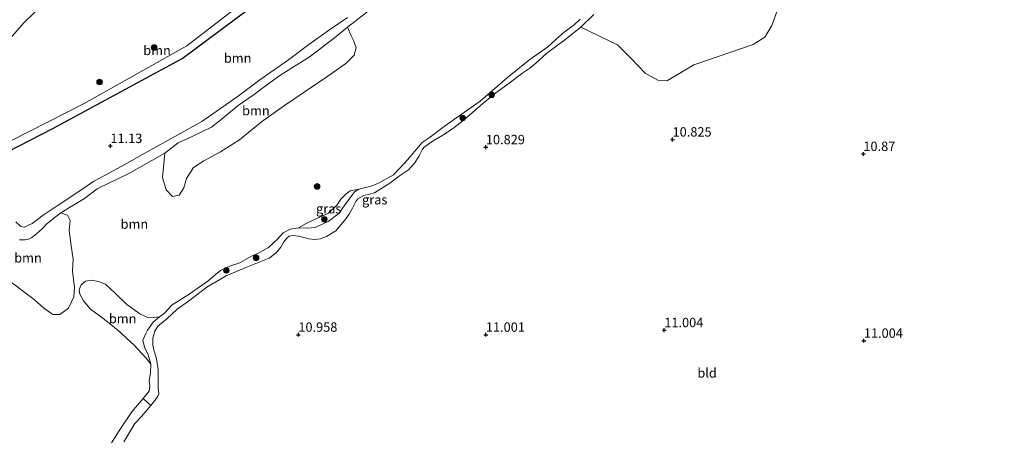
# Model space of a CAD drawing. Units: metres. Extents: x 199990 to 208699, y 431248 to 437501.
# Drawn here: x 201476 to 201738, y 431772 to 431884 of the extents above; entities that cross this region are included whole.
import ezdxf
from ezdxf.enums import TextEntityAlignment as Align

# ---------------------------------------------------------------- set-up
doc = ezdxf.new("R2010")
doc.units = ezdxf.units.M
doc.layers.get('0').update_dxf_attribs({"lineweight": 25})
for name, color, linetype, lineweight in [('B-ME-GR-BOOM-GV-B6', 93, 'Continuous', 18), ('B-ME-GR-BOOM-S-B1', 93, 'Continuous', 18), ('B-ME-GW-HOOGTEPUNT-S-B1', 10, 'Continuous', 25), ('B-ME-GW-INSTEEKWATERGANG-L-B1', 10, 'Continuous', 25), ('B-ME-GW-KRUINLIJN-L-B1', 93, 'Continuous', 18), ('B-ME-GW-TEENLIJN-L-B1', 93, 'Continuous', 18), ('B-ME-IE-GRASLAND-GV-B6', 93, 'Continuous', 18), ('B-ME-IE-GRONDWERKLIJN-GROND_INGERICHT-GV-B6', 253, 'Continuous', 18), ('B-ME-OG-WATER-GV-B6', 153, 'Continuous', 18)]:
    doc.layers.add(name, color=color, linetype=linetype, lineweight=lineweight)
doc.styles.add('NLCS-ISO', font='NLCS-ISO.TTF')

# ---------------------------------------------------------------- blocks, each defined once
blk = doc.blocks.new('boom')
blk.add_hatch(color=256).paths.add_polyline_path([(-0.75, 0, 1), (0.75, 0, 1)])
blk.add_circle((0, 0), 0.75)
blk = doc.blocks.new('hoogtepunt')
for p, q in [((-0.5, 0), (0.5, 0)), ((0, 0.5), (0, -0.5))]:
    blk.add_line(p, q)

msp = doc.modelspace()

# ---------------------------------------------------------------- linework, layer by layer
at = {"layer": 'B-ME-GR-BOOM-GV-B6'}
for points in [[(201598.71, 431935.37, 10.81), (201593.23, 431930.83, 10.9), (201559.58, 431905.31, 10.96), (201540.16, 431889.46, 10.94), (201518.99, 431873.62, 10.92), (201484.55, 431854.95, 10.87), (201460.28, 431842.52, 10.92), (201430.49, 431826.38, 10.88), (201421.97, 431821.47, 10.86), (201423.81, 431825.31, 10.63), (201433.19, 431830.55, 10.63), (201468.49, 431849.28, 10.63), (201492.85, 431861.63, 10.63), (201520.28, 431877.03, 10.63), (201536.06, 431889.23, 10.63), (201568.88, 431914.98, 10.63), (201592.08, 431932.44, 10.63), (201597.43, 431936.74, 10.63), (201598.71, 431935.37, 10.81)], [(201460.28, 431842.52, 10.92), (201484.55, 431854.95, 10.87), (201518.99, 431873.62, 10.92), (201540.16, 431889.46, 10.94), (201559.58, 431905.31, 10.96), (201593.23, 431930.83, 10.9), (201598.71, 431935.37, 10.81), (201605.01, 431930.01, 10.92), (201607.32, 431927.43, 11.01), (201609.6, 431924.78, 10.99), (201611.79, 431923.73, 11.12), (201614.08, 431923.85, 11.1), (201615.85, 431924.16, 11.01), (201617.78, 431924.11, 10.98), (201619.3, 431923.16, 11), (201621.28, 431921.54, 10.99), (201623.04, 431919.78, 10.95), (201626, 431916.34, 10.86)], [(201569.76, 431887.19, 10.39), (201563.13, 431882.03, 10.39), (201559.68, 431879.14, 10.39), (201552.92, 431874.02, 10.39), (201548.48, 431871.23, 10.39), (201545.08, 431869.14, 10.39), (201540.53, 431865.84, 10.39), (201538.21, 431864.05, 10.39), (201533.99, 431861.11, 10.39), (201529.87, 431857.74, 10.39), (201526.88, 431855.34, 10.39), (201521.7, 431852.85, 10.39), (201517.92, 431851.19, 10.39), (201514.39, 431848.41, 10.39), (201508.92, 431845.31, 10.39), (201504.59, 431842.9, 10.39), (201499.84, 431840.59, 10.39), (201496.39, 431838.9, 10.39), (201492.96, 431836.32, 10.39), (201489.37, 431834.16, 10.39), (201486.63, 431832.47, 10.39), (201485.14, 431831.37, 10.39), (201483.03, 431829.62, 10.39), (201481.77, 431828.34, 10.39), (201480.2, 431826.9, 10.39), (201478.89, 431825.92, 10.39), (201478.07, 431825.49, 10.39), (201477.12, 431825.27, 10.39), (201475.65, 431825.29, 10.39)], [(201677.64, 431886.4, 10.67), (201676.3, 431882.46, 10.69), (201674.35, 431879.36, 10.7), (201671.3, 431877.36, 10.64), (201655.46, 431871.99, 10.83), (201650.42, 431868.98, 10.7), (201648.23, 431867.69, 10.68), (201645.84, 431867.83, 10.62), (201642.5, 431869.72, 10.52), (201638.75, 431873.68, 10.48), (201635.14, 431877.26, 10.43), (201625.33, 431882.03, 11), (201628.8, 431885.34, 10.99)], [(201474.66, 431830.14, 11.16), (201476.02, 431828.81, 11.14), (201476.91, 431828.64, 11.19), (201478.97, 431829.66, 11.19), (201481.91, 431831.89, 11.18), (201485.7, 431834.34, 11.19), (201492.55, 431838.87, 11.2), (201495.43, 431840.97, 11.18), (201498.83, 431842.69, 11.18), (201503.53, 431845.29, 11.18), (201509.07, 431848.37, 11.23), (201515.44, 431851.95, 11.25), (201524.27, 431856.81, 11.27), (201533.69, 431863.41, 11.32), (201539.76, 431867.99, 11.36), (201547.33, 431873.27, 11.36), (201552.77, 431877.4, 11.33), (201558.04, 431881.12, 11.33), (201563.06, 431884.62, 11.33)], [(201563.06, 431884.62, 11.33), (201558.04, 431881.12, 11.33), (201552.77, 431877.4, 11.33), (201547.33, 431873.27, 11.36), (201539.76, 431867.99, 11.36), (201533.69, 431863.41, 11.32), (201524.27, 431856.81, 11.27), (201515.44, 431851.95, 11.25), (201509.07, 431848.37, 11.23), (201503.53, 431845.29, 11.18), (201498.83, 431842.69, 11.18), (201495.43, 431840.97, 11.18), (201492.55, 431838.87, 11.2), (201485.7, 431834.34, 11.19), (201481.91, 431831.89, 11.18), (201478.97, 431829.66, 11.19), (201476.91, 431828.64, 11.19), (201476.02, 431828.81, 11.14), (201474.66, 431830.14, 11.16)], [(201514.39, 431848.41, 10.39), (201517.92, 431851.19, 10.39), (201521.7, 431852.85, 10.39), (201526.88, 431855.34, 10.39), (201529.87, 431857.74, 10.39), (201533.99, 431861.11, 10.39), (201538.21, 431864.05, 10.39), (201540.53, 431865.84, 10.39), (201545.08, 431869.14, 10.39), (201548.48, 431871.23, 10.39), (201552.92, 431874.02, 10.39), (201559.68, 431879.14, 10.39), (201563.13, 431882.03, 10.39), (201564.06, 431879.73, 10.39), (201564.75, 431878.23, 10.39), (201565.39, 431876.51, 10.39), (201564.9, 431874.56, 10.39), (201562.7, 431872.29, 10.39), (201557.89, 431868.91, 10.39), (201551.79, 431864.85, 10.39), (201546.27, 431861.09, 10.39), (201540.15, 431856.72, 10.39), (201534.31, 431851.97, 10.39), (201529.24, 431848.79, 10.39), (201524.75, 431846.39, 10.39), (201522.03, 431844.57, 10.39), (201520.17, 431841.64, 10.39), (201519.49, 431839.18, 10.39), (201518.25, 431837.23, 10.39), (201516.46, 431836.86, 10.39), (201514.78, 431838.66, 10.39), (201513.78, 431841.93, 10.39), (201514.39, 431848.41, 10.39)], [(201475.65, 431825.29, 10.39), (201477.12, 431825.27, 10.39), (201478.07, 431825.49, 10.39), (201478.89, 431825.92, 10.39), (201480.2, 431826.9, 10.39), (201481.77, 431828.34, 10.39), (201483.03, 431829.62, 10.39), (201485.14, 431831.37, 10.39), (201486.63, 431832.47, 10.39), (201488.43, 431831.89, 10.39), (201489.19, 431830.44, 10.39), (201488.91, 431827.81, 10.39), (201489.4, 431823.74, 10.39), (201489.94, 431820.15, 10.39), (201489.74, 431816.87, 10.39), (201490.26, 431812.66, 10.39), (201490.12, 431810.12, 10.39), (201488.73, 431807.08, 10.39), (201486.36, 431805.35, 10.39), (201484.54, 431805.37, 10.39), (201482.09, 431807.11, 10.39), (201479.59, 431809.43, 10.39), (201475.98, 431812.04, 10.39), (201472.61, 431814.64, 10.39)], [(201513, 431804.79, 10.39), (201511.26, 431803.33, 10.39), (201509.75, 431801.18, 10.49), (201509.35, 431800.34, 10.67), (201508.54, 431798.57, 10.69), (201508.99, 431796.7, 10.68), (201509.95, 431794.67, 10.67), (201510.64, 431792.16, 10.39), (201509.43, 431793.78, 10.39), (201506.21, 431797.17, 10.39), (201501.84, 431801.18, 10.39), (201497.83, 431804.41, 10.39), (201494.58, 431806.85, 10.39), (201492.68, 431809.07, 10.39), (201491.73, 431810.85, 10.39), (201491.56, 431812.03, 10.39), (201492.09, 431813.32, 10.39), (201493.27, 431814.28, 10.39), (201494.8, 431814.5, 10.39), (201496.68, 431814.2, 10.39), (201498.54, 431813.47, 10.39), (201501.21, 431810.98, 10.39), (201504.23, 431808.02, 10.39), (201507.74, 431805.58, 10.39), (201509.57, 431804.67, 10.39), (201511.37, 431804.57, 10.39), (201513, 431804.79, 10.39)], [(201500.18, 431771.2, 10.39), (201502.69, 431775.05, 10.39), (201505.62, 431779.4, 10.39), (201508.57, 431783.03, 10.39), (201510.63, 431781.09, 11.34)], [(201510.63, 431781.09, 11.34), (201508.13, 431778.21, 11.34), (201506.37, 431776.28, 11.34), (201503.43, 431771.43, 11.32)]]:
    msp.add_polyline3d(points, dxfattribs=at)
at = {"layer": 'B-ME-GW-INSTEEKWATERGANG-L-B1'}
msp.add_polyline3d([(201460.28, 431842.52, 10.92), (201484.55, 431854.95, 10.87), (201518.99, 431873.62, 10.92), (201540.16, 431889.46, 10.94), (201559.58, 431905.31, 10.96), (201593.23, 431930.83, 10.9), (201598.71, 431935.37, 10.81), (201600.68, 431937, 10.78), (201619.69, 431950.75, 10.93), (201642.39, 431965.15, 10.87), (201659.79, 431973.97, 11.07), (201679.09, 431984.07, 11.15), (201679.72, 431984.47, 11.15), (201692.89, 431992.79, 10.99), (201699.01, 431995.88, 11.01), (201705.68, 431999.24, 11.04), (201722.21, 432006.84, 11.03), (201726.18, 432009.38, 10.98), (201737.77, 432016.81, 10.85), (201756.51, 432027.68, 10.83), (201768.37, 432033.18, 10.8), (201777.19, 432036.05, 10.8), (201780.36, 432036.45, 10.79), (201786.24, 432036.43, 10.8)], dxfattribs=at)
at = {"layer": 'B-ME-GW-KRUINLIJN-L-B1'}
for points in [[(201628.8, 431885.34, 10.99), (201625.33, 431882.03, 11), (201621.03, 431878.66, 10.99), (201618.7, 431876.84, 10.98), (201616.29, 431875.05, 10.98), (201614.16, 431873.12, 10.92), (201611.97, 431871.29, 10.92), (201609.9, 431869.85, 10.92), (201605.82, 431866.77, 10.93), (201602.64, 431864.51, 10.93), (201599.23, 431861.67, 10.96), (201594.41, 431857.46, 11.02), (201591.07, 431854.86, 11.05), (201588.51, 431853.23, 11.06), (201586.39, 431851.99, 11.06), (201585.13, 431851.13, 11.03), (201583.49, 431849.92, 11.02), (201583.04, 431849.33, 11.01), (201582.1, 431847.52, 11.02), (201580.93, 431845.7, 11.03), (201579.34, 431843.97, 11.03), (201576.97, 431842.33, 11.1), (201574.39, 431840.42, 11.15), (201570.26, 431837.84, 11.18), (201568.96, 431837.49, 11.22), (201567.45, 431837.16, 11.22), (201565.88, 431836.2, 11.23), (201565.36, 431835.48, 11.23), (201564.41, 431833.71, 11.2), (201563.64, 431832.29, 11.19), (201562.74, 431831.02, 11.2), (201559.98, 431827.67, 11.18), (201557.47, 431826.2, 11.17), (201555.87, 431825.54, 11.15), (201554.33, 431825.37, 11.11), (201552.77, 431825.6, 11.07), (201550.11, 431826.25, 10.99), (201548.43, 431826.43, 10.99), (201547.58, 431826.31, 10.93), (201546.92, 431825.77, 10.93), (201546.13, 431824.76, 10.93), (201545.3, 431823.31, 10.95), (201544.05, 431821.87, 11.03), (201542.18, 431820.44, 11.03), (201536, 431817.93, 11.09), (201530.76, 431815.72, 11.15), (201525.6, 431812.69, 11.16), (201521.07, 431809.18, 11.23), (201517.66, 431806.84, 11.24), (201514.92, 431804.23, 11.29), (201512.54, 431802.29, 11.32), (201511.68, 431800.97, 11.4), (201511.23, 431799.11, 11.41), (201511.18, 431797.19, 11.41), (201511.57, 431795.61, 11.4), (201512.17, 431793.68, 11.37), (201512.62, 431790.67, 11.32), (201512.65, 431788.4, 11.31), (201512.57, 431785.95, 11.33), (201512.77, 431784.21, 11.34), (201512.51, 431783.6, 11.34), (201511.75, 431782.49, 11.34), (201510.63, 431781.09, 11.34), (201508.13, 431778.21, 11.34), (201506.37, 431776.28, 11.34), (201503.43, 431771.43, 11.32)], [(201515.44, 431851.95, 11.25), (201524.27, 431856.81, 11.27), (201533.69, 431863.41, 11.32), (201539.76, 431867.99, 11.36), (201547.33, 431873.27, 11.36), (201552.77, 431877.4, 11.33), (201558.04, 431881.12, 11.33), (201563.06, 431884.62, 11.33)], [(201474.66, 431830.14, 11.16), (201476.02, 431828.81, 11.14), (201476.91, 431828.64, 11.19), (201478.97, 431829.66, 11.19), (201481.91, 431831.89, 11.18), (201485.7, 431834.34, 11.19), (201492.55, 431838.87, 11.2), (201495.43, 431840.97, 11.18), (201498.83, 431842.69, 11.18), (201503.53, 431845.29, 11.18), (201509.07, 431848.37, 11.23), (201515.44, 431851.95, 11.25)]]:
    msp.add_polyline3d(points, dxfattribs=at)
at = {"layer": 'B-ME-GW-TEENLIJN-L-B1'}
for points in [[(201550.02, 431828.5, 10.39), (201552.47, 431828.37, 10.5), (201554.45, 431828.6, 10.5), (201557.93, 431830.23, 10.5), (201560.84, 431832.39, 10.5), (201562.67, 431835, 10.5), (201564.04, 431836.82, 10.55), (201565.01, 431838.11, 10.55), (201566.16, 431838.82, 10.39)], [(201513, 431804.79, 10.39), (201511.26, 431803.33, 10.39), (201509.75, 431801.18, 10.49), (201509.35, 431800.34, 10.67), (201508.54, 431798.57, 10.69), (201508.99, 431796.7, 10.68), (201509.95, 431794.67, 10.67), (201510.64, 431792.16, 10.39)]]:
    msp.add_polyline3d(points, dxfattribs=at)
at = {"layer": 'B-ME-IE-GRASLAND-GV-B6'}
for points in [[(201628.8, 431885.34, 10.99), (201625.33, 431882.03, 11), (201621.03, 431878.66, 10.99), (201618.7, 431876.84, 10.98), (201616.29, 431875.05, 10.98), (201614.16, 431873.12, 10.92)], [(201614.16, 431873.12, 10.92), (201611.97, 431871.29, 10.92), (201609.9, 431869.85, 10.92), (201605.82, 431866.77, 10.93), (201602.64, 431864.51, 10.93), (201599.23, 431861.67, 10.96), (201594.41, 431857.46, 11.02), (201591.07, 431854.86, 11.05), (201588.51, 431853.23, 11.06), (201586.39, 431851.99, 11.06), (201585.13, 431851.13, 11.03), (201583.49, 431849.92, 11.02), (201583.04, 431849.33, 11.01), (201582.1, 431847.52, 11.02), (201580.93, 431845.7, 11.03), (201579.34, 431843.97, 11.03), (201576.97, 431842.33, 11.1), (201574.39, 431840.42, 11.15), (201570.26, 431837.84, 11.18), (201568.96, 431837.49, 11.22), (201567.45, 431837.16, 11.22), (201565.88, 431836.2, 11.23), (201565.36, 431835.48, 11.23), (201564.41, 431833.71, 11.2), (201563.64, 431832.29, 11.19), (201562.74, 431831.02, 11.2), (201559.98, 431827.67, 11.18), (201557.47, 431826.2, 11.17), (201555.87, 431825.54, 11.15), (201554.33, 431825.37, 11.11), (201552.77, 431825.6, 11.07), (201550.11, 431826.25, 10.99), (201548.43, 431826.43, 10.99), (201547.58, 431826.31, 10.93), (201546.92, 431825.77, 10.93), (201546.13, 431824.76, 10.93), (201545.3, 431823.31, 10.95), (201544.05, 431821.87, 11.03), (201542.18, 431820.44, 11.03), (201536, 431817.93, 11.09), (201530.76, 431815.72, 11.15), (201525.6, 431812.69, 11.16), (201521.07, 431809.18, 11.23), (201517.66, 431806.84, 11.24), (201514.92, 431804.23, 11.29), (201512.54, 431802.29, 11.32), (201511.68, 431800.97, 11.4), (201511.23, 431799.11, 11.41), (201511.18, 431797.19, 11.41), (201511.57, 431795.61, 11.4), (201512.17, 431793.68, 11.37), (201512.62, 431790.67, 11.32), (201512.65, 431788.4, 11.31), (201512.57, 431785.95, 11.33), (201512.77, 431784.21, 11.34), (201512.51, 431783.6, 11.34), (201511.75, 431782.49, 11.34), (201510.63, 431781.09, 11.34), (201508.57, 431783.03, 10.39), (201510.17, 431784.99, 10.39), (201510.39, 431786.27, 10.39), (201510.24, 431787.9, 10.39), (201510.56, 431789.78, 10.39), (201510.64, 431792.16, 10.39), (201509.95, 431794.67, 10.67), (201508.99, 431796.7, 10.68), (201508.54, 431798.57, 10.69), (201509.35, 431800.34, 10.67), (201509.75, 431801.18, 10.49), (201511.26, 431803.33, 10.39), (201513, 431804.79, 10.39), (201514.3, 431805.74, 10.39), (201516.34, 431807.93, 10.39), (201518.94, 431809.61, 10.39), (201520.92, 431810.77, 10.39), (201524.21, 431813.08, 10.39), (201525.82, 431814.32, 10.39), (201527.83, 431815.94, 10.39), (201529.26, 431817.12, 10.39), (201531.86, 431818.34, 10.39), (201534.35, 431819.15, 10.39), (201537.54, 431820.94, 10.39), (201539.36, 431821.74, 10.39), (201542.08, 431823.26, 10.39), (201544.53, 431825.58, 10.39), (201545.95, 431827.17, 10.39), (201547.82, 431828.11, 10.39), (201550.02, 431828.5, 10.39), (201552.47, 431828.37, 10.5), (201554.45, 431828.6, 10.5), (201557.93, 431830.23, 10.5), (201560.84, 431832.39, 10.5), (201562.67, 431835, 10.5), (201564.04, 431836.82, 10.55), (201565.01, 431838.11, 10.55), (201566.16, 431838.82, 10.39), (201567.57, 431839.13, 10.39), (201569.35, 431839.62, 10.39), (201571.23, 431840.33, 10.39), (201575.38, 431842.62, 10.39), (201576.91, 431844.19, 10.39), (201579.12, 431846.59, 10.39), (201582.02, 431850.14, 10.39), (201583, 431851.25, 10.39), (201584.87, 431852.48, 10.39), (201589.26, 431855.79, 10.39), (201598.44, 431862.27, 10.39), (201605.8, 431868.55, 10.39), (201611.77, 431873.36, 10.39), (201616.44, 431876.68, 10.39), (201618.7, 431878.75, 10.39), (201620.88, 431880.68, 10.39), (201623.56, 431882.64, 10.39), (201625.15, 431884.1, 10.39)], [(201554.45, 431828.6, 10.5), (201552.47, 431828.37, 10.5), (201550.02, 431828.5, 10.39), (201552.04, 431829.63, 10.39), (201555.11, 431831.04, 10.39), (201558.02, 431832.38, 10.39), (201560.31, 431834.6, 10.39), (201561.29, 431836.14, 10.39), (201562.74, 431837.55, 10.39), (201563.82, 431838.39, 10.39), (201566.16, 431838.82, 10.39), (201565.01, 431838.11, 10.55), (201564.04, 431836.82, 10.55), (201562.67, 431835, 10.5), (201560.84, 431832.39, 10.5), (201557.93, 431830.23, 10.5), (201554.45, 431828.6, 10.5)]]:
    msp.add_polyline3d(points, dxfattribs=at)
at = {"layer": 'B-ME-IE-GRONDWERKLIJN-GROND_INGERICHT-GV-B6'}
for points in [[(201613.01, 431971.79, 10.82), (201615.15, 431969.12, 10.63), (201612.93, 431969.17, 10.63), (201610.97, 431970.81, 10.63), (201608.98, 431971.74, 10.63), (201606.65, 431972.18, 10.63), (201604.11, 431970.37, 10.63), (201582.5, 431953.24, 10.63), (201561.71, 431935.96, 10.63), (201540.2, 431922.39, 10.63), (201524.45, 431911.4, 10.63), (201505.74, 431901, 10.63), (201487.87, 431891.91, 10.63), (201482.07, 431888.26, 10.63), (201476.86, 431883.25, 10.63), (201469.15, 431874.55, 10.63)], [(201503.43, 431771.43, 11.32), (201506.37, 431776.28, 11.34), (201508.13, 431778.21, 11.34), (201510.63, 431781.09, 11.34), (201511.75, 431782.49, 11.34), (201512.51, 431783.6, 11.34), (201512.77, 431784.21, 11.34), (201512.57, 431785.95, 11.33), (201512.65, 431788.4, 11.31), (201512.62, 431790.67, 11.32), (201512.17, 431793.68, 11.37), (201511.57, 431795.61, 11.4), (201511.18, 431797.19, 11.41), (201511.23, 431799.11, 11.41), (201511.68, 431800.97, 11.4), (201512.54, 431802.29, 11.32), (201514.92, 431804.23, 11.29), (201517.66, 431806.84, 11.24), (201521.07, 431809.18, 11.23), (201525.6, 431812.69, 11.16), (201530.76, 431815.72, 11.15), (201536, 431817.93, 11.09), (201542.18, 431820.44, 11.03), (201544.05, 431821.87, 11.03), (201545.3, 431823.31, 10.95), (201546.13, 431824.76, 10.93), (201546.92, 431825.77, 10.93), (201547.58, 431826.31, 10.93), (201548.43, 431826.43, 10.99), (201550.11, 431826.25, 10.99), (201552.77, 431825.6, 11.07), (201554.33, 431825.37, 11.11), (201555.87, 431825.54, 11.15), (201557.47, 431826.2, 11.17), (201559.98, 431827.67, 11.18), (201562.74, 431831.02, 11.2), (201563.64, 431832.29, 11.19), (201564.41, 431833.71, 11.2), (201565.36, 431835.48, 11.23), (201565.88, 431836.2, 11.23), (201567.45, 431837.16, 11.22), (201568.96, 431837.49, 11.22), (201570.26, 431837.84, 11.18), (201574.39, 431840.42, 11.15), (201576.97, 431842.33, 11.1), (201579.34, 431843.97, 11.03), (201580.93, 431845.7, 11.03), (201582.1, 431847.52, 11.02), (201583.04, 431849.33, 11.01), (201583.49, 431849.92, 11.02), (201585.13, 431851.13, 11.03), (201586.39, 431851.99, 11.06), (201588.51, 431853.23, 11.06), (201591.07, 431854.86, 11.05), (201594.41, 431857.46, 11.02), (201599.23, 431861.67, 10.96), (201602.64, 431864.51, 10.93), (201605.82, 431866.77, 10.93), (201609.9, 431869.85, 10.92), (201611.97, 431871.29, 10.92), (201614.16, 431873.12, 10.92), (201616.29, 431875.05, 10.98), (201618.7, 431876.84, 10.98), (201621.03, 431878.66, 10.99), (201625.33, 431882.03, 11), (201635.14, 431877.26, 10.43), (201638.75, 431873.68, 10.48), (201642.5, 431869.72, 10.52), (201645.84, 431867.83, 10.62), (201648.23, 431867.69, 10.68), (201650.42, 431868.98, 10.7), (201655.46, 431871.99, 10.83), (201671.3, 431877.36, 10.64), (201674.35, 431879.36, 10.7), (201676.3, 431882.46, 10.69), (201677.64, 431886.4, 10.67)]]:
    msp.add_polyline3d(points, dxfattribs=at)
at = {"layer": 'B-ME-OG-WATER-GV-B6'}
for points in [[(201791.01, 432046.4, 10.63), (201789.7, 432036.66, 10.63), (201785.61, 432037.46, 10.63), (201779.63, 432037.59, 10.63), (201773.01, 432036.14, 10.63), (201767.44, 432033.85, 10.63), (201756.35, 432029.36, 10.63), (201724.55, 432011.52, 10.63), (201718.54, 432008.14, 10.63), (201709.14, 432003.34, 10.63), (201693.4, 431995.29, 10.63), (201679.86, 431987.67, 10.63), (201659.36, 431976.13, 10.63), (201638.89, 431965.24, 10.63), (201624.35, 431956.82, 10.63), (201607.55, 431944.87, 10.63), (201597.43, 431936.74, 10.63), (201592.08, 431932.44, 10.63), (201568.88, 431914.98, 10.63), (201536.06, 431889.23, 10.63), (201520.28, 431877.03, 10.63), (201492.85, 431861.63, 10.63), (201468.49, 431849.28, 10.63)], [(201469.15, 431874.55, 10.63), (201476.86, 431883.25, 10.63), (201482.07, 431888.26, 10.63), (201487.87, 431891.91, 10.63), (201505.74, 431901, 10.63), (201524.45, 431911.4, 10.63), (201540.2, 431922.39, 10.63), (201561.71, 431935.96, 10.63), (201582.5, 431953.24, 10.63), (201604.11, 431970.37, 10.63), (201606.65, 431972.18, 10.63), (201608.98, 431971.74, 10.63), (201610.97, 431970.81, 10.63), (201612.93, 431969.17, 10.63), (201615.15, 431969.12, 10.63), (201617, 431969.08, 10.63), (201622.58, 431972.14, 10.63), (201636.67, 431979.31, 10.63), (201658.89, 431991.19, 10.63), (201702.78, 432014.46, 10.63), (201739.62, 432033.72, 10.63)], [(201472.61, 431814.64, 10.39), (201475.98, 431812.04, 10.39), (201479.59, 431809.43, 10.39), (201482.09, 431807.11, 10.39), (201484.54, 431805.37, 10.39), (201486.36, 431805.35, 10.39), (201488.73, 431807.08, 10.39), (201490.12, 431810.12, 10.39), (201490.26, 431812.66, 10.39), (201489.74, 431816.87, 10.39), (201489.94, 431820.15, 10.39), (201489.4, 431823.74, 10.39), (201488.91, 431827.81, 10.39), (201489.19, 431830.44, 10.39), (201488.43, 431831.89, 10.39), (201486.63, 431832.47, 10.39), (201489.37, 431834.16, 10.39), (201492.96, 431836.32, 10.39), (201496.39, 431838.9, 10.39), (201499.84, 431840.59, 10.39), (201504.59, 431842.9, 10.39), (201508.92, 431845.31, 10.39), (201514.39, 431848.41, 10.39), (201513.78, 431841.93, 10.39), (201514.78, 431838.66, 10.39), (201516.46, 431836.86, 10.39), (201518.25, 431837.23, 10.39), (201519.49, 431839.18, 10.39), (201520.17, 431841.64, 10.39), (201522.03, 431844.57, 10.39), (201524.75, 431846.39, 10.39), (201529.24, 431848.79, 10.39), (201534.31, 431851.97, 10.39), (201540.15, 431856.72, 10.39), (201546.27, 431861.09, 10.39), (201551.79, 431864.85, 10.39), (201557.89, 431868.91, 10.39), (201562.7, 431872.29, 10.39), (201564.9, 431874.56, 10.39), (201565.39, 431876.51, 10.39), (201564.75, 431878.23, 10.39), (201564.06, 431879.73, 10.39), (201563.13, 431882.03, 10.39), (201569.76, 431887.19, 10.39)], [(201625.15, 431884.1, 10.39), (201623.56, 431882.64, 10.39), (201620.88, 431880.68, 10.39), (201618.7, 431878.75, 10.39), (201616.44, 431876.68, 10.39), (201611.77, 431873.36, 10.39), (201605.8, 431868.55, 10.39), (201598.44, 431862.27, 10.39), (201589.26, 431855.79, 10.39), (201584.87, 431852.48, 10.39), (201583, 431851.25, 10.39), (201582.02, 431850.14, 10.39), (201579.12, 431846.59, 10.39), (201576.91, 431844.19, 10.39), (201575.38, 431842.62, 10.39), (201571.23, 431840.33, 10.39), (201569.35, 431839.62, 10.39), (201567.57, 431839.13, 10.39), (201566.16, 431838.82, 10.39), (201563.82, 431838.39, 10.39), (201562.74, 431837.55, 10.39), (201561.29, 431836.14, 10.39), (201560.31, 431834.6, 10.39), (201558.02, 431832.38, 10.39), (201555.11, 431831.04, 10.39), (201552.04, 431829.63, 10.39), (201550.02, 431828.5, 10.39), (201547.82, 431828.11, 10.39), (201545.95, 431827.17, 10.39), (201544.53, 431825.58, 10.39), (201542.08, 431823.26, 10.39), (201539.36, 431821.74, 10.39), (201537.54, 431820.94, 10.39), (201534.35, 431819.15, 10.39), (201531.86, 431818.34, 10.39), (201529.26, 431817.12, 10.39), (201527.83, 431815.94, 10.39), (201525.82, 431814.32, 10.39), (201524.21, 431813.08, 10.39), (201520.92, 431810.77, 10.39), (201518.94, 431809.61, 10.39), (201516.34, 431807.93, 10.39), (201514.3, 431805.74, 10.39), (201513, 431804.79, 10.39), (201511.37, 431804.57, 10.39), (201509.57, 431804.67, 10.39), (201507.74, 431805.58, 10.39), (201504.23, 431808.02, 10.39), (201501.21, 431810.98, 10.39), (201498.54, 431813.47, 10.39), (201496.68, 431814.2, 10.39), (201494.8, 431814.5, 10.39), (201493.27, 431814.28, 10.39), (201492.09, 431813.32, 10.39), (201491.56, 431812.03, 10.39), (201491.73, 431810.85, 10.39), (201492.68, 431809.07, 10.39), (201494.58, 431806.85, 10.39), (201497.83, 431804.41, 10.39), (201501.84, 431801.18, 10.39), (201506.21, 431797.17, 10.39), (201509.43, 431793.78, 10.39), (201510.64, 431792.16, 10.39), (201510.56, 431789.78, 10.39), (201510.24, 431787.9, 10.39), (201510.39, 431786.27, 10.39), (201510.17, 431784.99, 10.39), (201508.57, 431783.03, 10.39), (201505.62, 431779.4, 10.39), (201502.69, 431775.05, 10.39), (201500.18, 431771.2, 10.39)]]:
    msp.add_polyline3d(points, dxfattribs=at)

# ---------------------------------------------------------------- block references
at = {"layer": 'B-ME-GR-BOOM-S-B1', "rotation": 90}
for p in [(201511.53, 431876.59, 10.63), (201496.98, 431867.37, 10.63), (201601.53, 431863.97, 10.57), (201593.83, 431857.8, 10.55), (201555, 431839.53, 10.23), (201556.93, 431830.77, 10.43), (201538.74, 431820.48, 10.42), (201530.81, 431817.16, 10.41)]:
    msp.add_blockref('boom', p, dxfattribs=at)
at = {"layer": 'B-ME-GW-HOOGTEPUNT-S-B1', "rotation": 90}
for p in [(201649.79, 431852.05, 10.83), (201649.79, 431852.05, 10.83), (201499.88, 431850.32, 11.13), (201499.88, 431850.32, 11.13), (201600, 431850, 10.83), (201600, 431850, 10.83), (201700.67, 431848.2, 10.87), (201700.67, 431848.2, 10.87), (201647.58, 431801.22, 11), (201647.58, 431801.22, 11), (201550, 431800, 10.96), (201550, 431800, 10.96), (201600, 431800, 11), (201600, 431800, 11), (201700.8, 431798.4, 11), (201700.8, 431798.4, 11)]:
    msp.add_blockref('hoogtepunt', p, dxfattribs=at)

# ---------------------------------------------------------------- texts
at = {"layer": 'B-ME-GR-BOOM-GV-B6', "ltscale": 0.2, "style": 'NLCS-ISO'}
for p in [(201512.31, 431875.81), (201533.81, 431873.76), (201538.68, 431859.74), (201506.27, 431829.5), (201477.9, 431820.5), (201503.14, 431804.29)]:
    msp.add_text('bmn', height=2.5, dxfattribs=at).set_placement(p, align=Align.MIDDLE_CENTER)
at = {"layer": 'B-ME-GW-HOOGTEPUNT-S-B1', "ltscale": 0.2, "style": 'NLCS-ISO'}
for s, p in [('11.13', (201499.88, 431850.32, 11.13)), ('11.13', (201499.88, 431850.32, 11.13)), ('10.825', (201649.79, 431852.05, 10.83)), ('10.825', (201649.79, 431852.05, 10.83)), ('10.829', (201600, 431850, 10.83)), ('10.829', (201600, 431850, 10.83)), ('10.87', (201700.67, 431848.2, 10.87)), ('10.87', (201700.67, 431848.2, 10.87)), ('11.004', (201647.58, 431801.22, 11)), ('11.004', (201647.58, 431801.22, 11)), ('10.958', (201550, 431800, 10.96)), ('10.958', (201550, 431800, 10.96)), ('11.001', (201600, 431800, 11)), ('11.001', (201600, 431800, 11)), ('11.004', (201700.8, 431798.4, 11)), ('11.004', (201700.8, 431798.4, 11))]:
    msp.add_text(s, height=2.5, dxfattribs=at).set_placement(p, align=Align.BOTTOM_LEFT)
at = {"layer": 'B-ME-IE-GRASLAND-GV-B6', "ltscale": 0.2, "style": 'NLCS-ISO'}
for p in [(201570.36, 431836), (201558.09, 431833.6)]:
    msp.add_text('gras', height=2.5, dxfattribs=at).set_placement(p, align=Align.MIDDLE_CENTER)
at = {"layer": 'B-ME-IE-GRONDWERKLIJN-GROND_INGERICHT-GV-B6', "ltscale": 0.2, "style": 'NLCS-ISO'}
msp.add_text('bld', height=2.5, dxfattribs=at).set_placement((201659, 431789.8), align=Align.MIDDLE_CENTER)

doc.saveas('drawing.dxf')
